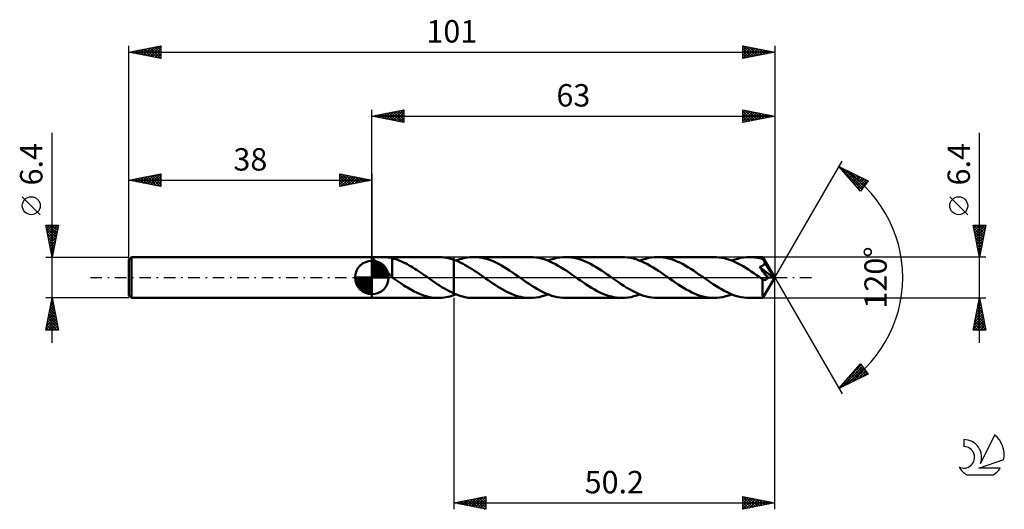
# Model space of a CAD drawing. Units: millimetres. Extents: x -17 to 137, y -36 to 40.
import ezdxf
from ezdxf.enums import TextEntityAlignment as Align

# ---------------------------------------------------------------- set-up
doc = ezdxf.new("R2010")
doc.units = ezdxf.units.MM
doc.header["$LTSCALE"] = 4.5
doc.linetypes.add('LONGDASH_DASH', pattern=[0.85, 0.4, -0.2, 0.05, -0.2])
for name, color, linetype in [('1', 4, 'CONTINUOUS'), ('2', 7, 'CONTINUOUS'), ('4', 2, 'LONGDASH_DASH'), ('CUT', 1, 'CONTINUOUS'), ('NOCUT', 7, 'CONTINUOUS'), ('SK1', 4, 'CONTINUOUS'), ('SK2', 7, 'CONTINUOUS'), ('SK4', 2, 'LONGDASH_DASH'), ('SK6', 5, 'CONTINUOUS')]:
    doc.layers.add(name, color=color, linetype=linetype)
doc.styles.get("Standard").update_dxf_attribs({"font": 'Monospac821 BT'})

msp = doc.modelspace()

# ---------------------------------------------------------------- linework, layer by layer
at = {"layer": '1', "color": 4, "linetype": 'CONTINUOUS', "lineweight": 50}
for p, q in [((38, 3.2), (48.39, 3.2)), ((38, -3.2), (38, 3.2)), ((38.03, 3.1), (38.04, 3.12)), ((38.03, 3.07), (38.03, 3.1)), ((38.04, 3.12), (38.07, 3.15)), ((38.07, 3.15), (38.11, 3.16)), ((38.11, 3.16), (38.17, 3.17)), ((38.17, 3.17), (38.25, 3.18)), ((38.25, 3.18), (38.33, 3.19)), ((38.33, 3.19), (38.42, 3.19)), ((38.42, 3.19), (38.53, 3.2)), ((38.53, 3.2), (38.64, 3.2)), ((38.64, 3.2), (38.75, 3.2)), ((38.75, 3.2), (38.88, 3.2)), ((38.88, 3.2), (39.02, 3.2)), ((39.16, 3.2), (39.02, 3.2)), ((39.32, 3.2), (39.16, 3.2)), ((39.48, 3.2), (39.32, 3.2)), ((39.64, 3.2), (39.48, 3.2)), ((39.81, 3.19), (39.64, 3.2)), ((39.98, 3.19), (39.81, 3.19)), ((40.15, 3.18), (39.98, 3.19)), ((40.32, 3.17), (40.15, 3.18)), ((40.49, 3.15), (40.32, 3.17)), ((40.66, 3.13), (40.49, 3.15)), ((40.82, 3.1), (40.66, 3.13)), ((40.99, 3.07), (40.82, 3.1)), ((48.69, 3.19), (48.39, 3.2)), ((48.99, 3.17), (48.69, 3.19)), ((49.29, 3.14), (48.99, 3.17)), ((49.6, 3.09), (49.29, 3.14)), ((49.9, 3.03), (49.6, 3.09)), ((52.39, 3.02), (52.7, 3.09)), ((52.7, 3.09), (53, 3.14)), ((53, 3.14), (53.31, 3.17)), ((53.31, 3.17), (53.62, 3.19)), ((53.62, 3.19), (53.93, 3.2)), ((54.36, 3.19), (53.93, 3.2)), ((62.75, 3.2), (53.93, 3.2)), ((54.78, 3.14), (54.36, 3.19)), ((55.22, 3.07), (54.78, 3.14)), ((63.19, 3.19), (62.75, 3.2)), ((63.63, 3.14), (63.19, 3.19)), ((64.07, 3.07), (63.63, 3.14)), ((66.91, 3.06), (67.37, 3.14)), ((67.37, 3.14), (67.83, 3.18)), ((67.83, 3.18), (68.29, 3.2)), ((68.73, 3.19), (68.29, 3.2)), ((77.12, 3.2), (68.29, 3.2)), ((69.16, 3.14), (68.73, 3.19)), ((69.59, 3.07), (69.16, 3.14)), ((77.56, 3.19), (77.12, 3.2)), ((78, 3.14), (77.56, 3.19)), ((78.44, 3.07), (78, 3.14)), ((81.28, 3.06), (81.74, 3.14)), ((81.74, 3.14), (82.2, 3.18)), ((82.2, 3.18), (82.66, 3.2)), ((83.09, 3.19), (82.66, 3.2)), ((91.49, 3.2), (82.66, 3.2)), ((83.52, 3.14), (83.09, 3.19)), ((83.95, 3.07), (83.52, 3.14)), ((91.9, 3.19), (91.49, 3.2)), ((92.31, 3.15), (91.9, 3.19)), ((92.72, 3.08), (92.31, 3.15)), ((93.14, 3), (92.72, 3.08)), ((95.65, 3.05), (96.11, 3.14)), ((96.11, 3.14), (96.56, 3.18)), ((96.56, 3.18), (97.03, 3.2)), ((97.33, 3.19), (97.03, 3.2)), ((99.12, 3.2), (97.03, 3.2)), ((97.64, 3.17), (97.33, 3.19)), ((97.94, 3.14), (97.64, 3.17)), ((98.24, 3.09), (97.94, 3.14)), ((98.54, 3.03), (98.24, 3.09)), ((99.13, 3.2), (99.12, 3.2)), ((99.12, 3.2), (99.12, 3.2)), ((99.12, 3.2), (99.12, 3.2)), ((99.12, 3.2), (99.12, 3.2)), ((99.12, 3.2), (99.12, 3.2)), ((99.13, 3.19), (99.13, 3.2)), ((101, 0), (99.13, 3.2)), ((99.13, 3.2), (99.13, 3.2)), ((99.13, 3.18), (99.13, 3.19)), ((99.13, 3.16), (99.13, 3.18)), ((99.14, 3.13), (99.13, 3.16)), ((99.14, 3.1), (99.14, 3.13)), ((99.14, 3.07), (99.14, 3.1)), ((38.05, 3.03), (38.03, 3.07)), ((38.08, 2.99), (38.05, 3.03)), ((38.13, 2.94), (38.08, 2.99)), ((38.19, 2.88), (38.13, 2.94)), ((38.26, 2.83), (38.19, 2.88)), ((38.34, 2.76), (38.26, 2.83)), ((38.42, 2.7), (38.34, 2.76)), ((38.51, 2.62), (38.42, 2.7)), ((38.62, 2.55), (38.51, 2.62)), ((38.72, 2.46), (38.62, 2.55)), ((38.84, 2.37), (38.72, 2.46)), ((38.95, 2.28), (38.84, 2.37)), ((39.07, 2.18), (38.95, 2.28)), ((39.19, 2.08), (39.07, 2.18)), ((39.31, 1.98), (39.19, 2.08)), ((39.43, 1.87), (39.31, 1.98)), ((39.55, 1.76), (39.43, 1.87)), ((39.66, 1.65), (39.55, 1.76)), ((39.78, 1.53), (39.66, 1.65)), ((41.16, 3.03), (40.99, 3.07)), ((41.16, 0.72), (41.16, 3.03)), ((41.45, 2.93), (41.16, 3.01)), ((41.75, 2.84), (41.45, 2.93)), ((42.05, 2.74), (41.75, 2.84)), ((42.35, 2.62), (42.05, 2.74)), ((42.64, 2.5), (42.35, 2.62)), ((42.94, 2.36), (42.64, 2.5)), ((43.24, 2.22), (42.94, 2.36)), ((43.54, 2.06), (43.24, 2.22)), ((43.83, 1.9), (43.54, 2.06)), ((44.12, 1.73), (43.83, 1.9)), ((44.41, 1.56), (44.12, 1.73)), ((44.71, 1.37), (44.41, 1.56)), ((50.2, 2.95), (49.9, 3.03)), ((50.5, 2.86), (50.2, 2.95)), ((50.8, 2.76), (50.5, 2.86)), ((51.16, 2.63), (50.8, 2.76)), ((50.8, 2.76), (50.8, 2.76)), ((50.8, 2.76), (50.8, 2.76)), ((50.8, 2.76), (50.8, 2.76)), ((50.8, 2.76), (50.8, 2.76)), ((50.8, 2.76), (50.8, 2.76)), ((50.8, 2.76), (50.8, 2.76)), ((50.8, -2.48), (50.8, 2.76)), ((50.8, -2.76), (50.8, 2.76)), ((51.15, 2.63), (51.46, 2.75)), ((51.52, 2.48), (51.16, 2.63)), ((51.46, 2.75), (51.77, 2.85)), ((51.89, 2.31), (51.52, 2.48)), ((51.77, 2.85), (52.08, 2.94)), ((52.25, 2.13), (51.89, 2.31)), ((52.08, 2.94), (52.39, 3.02)), ((52.6, 1.93), (52.25, 2.13)), ((52.96, 1.73), (52.6, 1.93)), ((53.32, 1.51), (52.96, 1.73)), ((55.65, 2.98), (55.22, 3.07)), ((56.08, 2.85), (55.65, 2.98)), ((56.52, 2.7), (56.08, 2.85)), ((56.95, 2.53), (56.52, 2.7)), ((57.37, 2.33), (56.95, 2.53)), ((57.81, 2.12), (57.37, 2.33)), ((58.24, 1.88), (57.81, 2.12)), ((58.67, 1.63), (58.24, 1.88)), ((59.1, 1.36), (58.67, 1.63)), ((64.51, 2.97), (64.07, 3.07)), ((64.95, 2.84), (64.51, 2.97)), ((65.38, 2.69), (64.95, 2.84)), ((65.82, 2.51), (65.38, 2.69)), ((65.52, 2.63), (65.99, 2.8)), ((66.26, 2.31), (65.82, 2.51)), ((65.99, 2.8), (66.45, 2.94)), ((66.7, 2.08), (66.26, 2.31)), ((66.45, 2.94), (66.91, 3.06)), ((67.13, 1.84), (66.7, 2.08)), ((67.57, 1.58), (67.13, 1.84)), ((68.01, 1.31), (67.57, 1.58)), ((70.03, 2.97), (69.59, 3.07)), ((70.46, 2.85), (70.03, 2.97)), ((70.9, 2.7), (70.46, 2.85)), ((71.32, 2.52), (70.9, 2.7)), ((71.75, 2.33), (71.32, 2.52)), ((72.19, 2.11), (71.75, 2.33)), ((72.62, 1.87), (72.19, 2.11)), ((73.06, 1.62), (72.62, 1.87)), ((73.48, 1.35), (73.06, 1.62)), ((78.88, 2.97), (78.44, 3.07)), ((79.32, 2.84), (78.88, 2.97)), ((79.76, 2.68), (79.32, 2.84)), ((80.2, 2.5), (79.76, 2.68)), ((79.89, 2.63), (80.35, 2.8)), ((80.64, 2.3), (80.2, 2.5)), ((80.35, 2.8), (80.82, 2.94)), ((81.08, 2.08), (80.64, 2.3)), ((80.82, 2.94), (81.28, 3.06)), ((81.51, 1.83), (81.08, 2.08)), ((81.95, 1.57), (81.51, 1.83)), ((82.39, 1.3), (81.95, 1.57)), ((84.39, 2.97), (83.95, 3.07)), ((84.82, 2.85), (84.39, 2.97)), ((85.26, 2.7), (84.82, 2.85)), ((85.69, 2.52), (85.26, 2.7)), ((86.12, 2.33), (85.69, 2.52)), ((86.55, 2.11), (86.12, 2.33)), ((86.98, 1.87), (86.55, 2.11)), ((87.42, 1.62), (86.98, 1.87)), ((87.84, 1.36), (87.42, 1.62)), ((93.55, 2.88), (93.14, 3)), ((93.96, 2.74), (93.55, 2.88)), ((94.38, 2.58), (93.96, 2.74)), ((94.26, 2.63), (94.72, 2.8)), ((94.79, 2.4), (94.38, 2.58)), ((94.72, 2.8), (95.19, 2.94)), ((95.21, 2.2), (94.79, 2.4)), ((95.19, 2.94), (95.65, 3.05)), ((95.62, 1.98), (95.21, 2.2)), ((96.03, 1.75), (95.62, 1.98)), ((96.45, 1.49), (96.03, 1.75)), ((98.85, 2.95), (98.54, 3.03)), ((98.61, 1.65), (98.68, 1.67)), ((98.79, 1.41), (98.61, 1.65)), ((100.74, -0.01), (98.61, 1.65)), ((98.68, 1.67), (98.75, 1.69)), ((98.75, 1.69), (98.82, 1.72)), ((98.82, 1.72), (98.89, 1.75)), ((99.15, 2.86), (98.85, 2.95)), ((98.89, 1.75), (98.95, 1.78)), ((98.95, 1.78), (99.02, 1.81)), ((99.02, 1.81), (99.07, 1.84)), ((99.07, 1.84), (99.13, 1.88)), ((99.13, 1.88), (99.17, 1.91)), ((99.15, 3.03), (99.14, 3.07)), ((99.15, 2.99), (99.15, 3.03)), ((99.15, 2.94), (99.15, 2.99)), ((101, 0), (99.15, 2.94)), ((99.15, 2.86), (99.15, 2.94)), ((99.19, 2.79), (99.15, 2.86)), ((99.17, 1.91), (99.22, 1.95)), ((99.23, 2.71), (99.19, 2.79)), ((99.22, 1.95), (99.26, 1.98)), ((99.28, 2.63), (99.23, 2.71)), ((99.26, 1.98), (99.29, 2.02)), ((99.32, 2.56), (99.28, 2.63)), ((99.29, 2.02), (99.32, 2.06)), ((99.36, 2.48), (99.32, 2.56)), ((99.32, 2.06), (99.35, 2.1)), ((99.35, 2.1), (99.37, 2.15)), ((99.4, 2.41), (99.36, 2.48)), ((99.37, 2.15), (99.39, 2.19)), ((99.39, 2.19), (99.41, 2.23)), ((99.44, 2.33), (99.4, 2.41)), ((99.41, 2.23), (99.42, 2.28)), ((99.42, 2.28), (99.44, 2.33)), ((100.01, 1.39), (99.44, 2.33)), ((39.9, 1.41), (39.78, 1.53)), ((40.02, 1.29), (39.9, 1.41)), ((40.14, 1.17), (40.02, 1.29)), ((40.26, 1.04), (40.14, 1.17)), ((40.38, 0.92), (40.26, 1.04)), ((40.49, 0.79), (40.38, 0.92)), ((40.61, 0.67), (40.49, 0.79)), ((40.72, 0.55), (40.61, 0.67)), ((40.83, 0.43), (40.72, 0.55)), ((40.94, 0.31), (40.83, 0.43)), ((41.05, 0.2), (40.94, 0.31)), ((41.16, 0.09), (41.05, 0.2)), ((41.16, 0.72), (41.16, 0.72)), ((41.16, 0.72), (41.16, 0.72)), ((41.16, 0.72), (41.16, 0.72)), ((41.16, 0.72), (41.16, 0.72)), ((41.16, 0.72), (41.16, 0.72)), ((41.16, 0.72), (41.16, 0.72)), ((41.16, 0.04), (41.16, 0.72)), ((41.16, 0.03), (41.16, 0.04)), ((41.17, 0.03), (41.16, 0.03)), ((41.18, 0.02), (41.17, 0.03)), ((41.19, 0.02), (41.18, 0.02)), ((41.19, 0.01), (41.19, 0.02)), ((41.2, 0.01), (41.19, 0.01)), ((41.21, 0), (41.2, 0.01)), ((41.25, -0.03), (41.21, 0)), ((45, 1.18), (44.71, 1.37)), ((45.3, 0.99), (45, 1.18)), ((45.59, 0.79), (45.3, 0.99)), ((45.89, 0.59), (45.59, 0.79)), ((46.18, 0.39), (45.89, 0.59)), ((46.47, 0.19), (46.18, 0.39)), ((46.52, 0.16), (46.47, 0.19)), ((46.56, 0.12), (46.52, 0.16)), ((46.6, 0.09), (46.56, 0.12)), ((46.65, 0.06), (46.6, 0.09)), ((46.69, 0.03), (46.65, 0.06)), ((46.74, 0), (46.69, 0.03)), ((47.11, -0.26), (46.74, 0)), ((53.69, 1.28), (53.32, 1.51)), ((54.05, 1.05), (53.69, 1.28)), ((54.41, 0.81), (54.05, 1.05)), ((54.76, 0.56), (54.41, 0.81)), ((55.12, 0.31), (54.76, 0.56)), ((55.48, 0.06), (55.12, 0.31)), ((55.84, -0.19), (55.48, 0.06)), ((59.53, 1.08), (59.1, 1.36)), ((59.97, 0.79), (59.53, 1.08)), ((60.4, 0.49), (59.97, 0.79)), ((60.84, 0.19), (60.4, 0.49)), ((61.27, -0.11), (60.84, 0.19)), ((68.46, 1.02), (68.01, 1.31)), ((68.89, 0.73), (68.46, 1.02)), ((69.33, 0.42), (68.89, 0.73)), ((69.77, 0.12), (69.33, 0.42)), ((70.21, -0.19), (69.77, 0.12)), ((73.91, 1.07), (73.48, 1.35)), ((74.35, 0.78), (73.91, 1.07)), ((74.78, 0.49), (74.35, 0.78)), ((75.21, 0.19), (74.78, 0.49)), ((75.64, -0.12), (75.21, 0.19)), ((82.83, 1.02), (82.39, 1.3)), ((83.27, 0.72), (82.83, 1.02)), ((83.7, 0.42), (83.27, 0.72)), ((84.14, 0.12), (83.7, 0.42)), ((84.58, -0.19), (84.14, 0.12)), ((88.27, 1.08), (87.84, 1.36)), ((88.71, 0.79), (88.27, 1.08)), ((89.14, 0.49), (88.71, 0.79)), ((89.58, 0.19), (89.14, 0.49)), ((90.01, -0.12), (89.58, 0.19)), ((96.87, 1.23), (96.45, 1.49)), ((97.29, 0.96), (96.87, 1.23)), ((97.7, 0.68), (97.29, 0.96)), ((98.12, 0.39), (97.7, 0.68)), ((98.53, 0.1), (98.12, 0.39)), ((98.94, -0.19), (98.53, 0.1)), ((98.97, 1.18), (98.79, 1.41)), ((99.14, 0.96), (98.97, 1.18)), ((99.13, -3.2), (101, 0)), ((99.32, 0.73), (99.14, 0.96)), ((99.51, 0.49), (99.32, 0.73)), ((99.73, 0.21), (99.51, 0.49)), ((99.92, -0.03), (99.73, 0.21)), ((100.29, 0.92), (100.01, 1.39)), ((100.45, 0.64), (100.29, 0.92)), ((100.55, 0.45), (100.45, 0.64)), ((100.62, 0.31), (100.55, 0.45)), ((100.67, 0.2), (100.62, 0.31)), ((100.71, 0.11), (100.67, 0.2)), ((100.71, 0.09), (100.7, 0.11)), ((101, 0), (100.7, 0.11)), ((100.7, 0.11), (100.71, 0.11)), ((101, 0), (100.71, 0.11)), ((100.71, 0.07), (100.71, 0.09)), ((100.72, 0.06), (100.71, 0.07)), ((100.72, 0.04), (100.72, 0.06)), ((100.73, 0.02), (100.72, 0.04)), ((100.73, 0.01), (100.73, 0.02)), ((100.74, -0.01), (100.73, 0.01)), ((41.3, -0.06), (41.25, -0.03)), ((41.34, -0.09), (41.3, -0.06)), ((41.39, -0.13), (41.34, -0.09)), ((41.43, -0.16), (41.39, -0.13)), ((41.47, -0.19), (41.43, -0.16)), ((41.79, -0.41), (41.47, -0.19)), ((42.11, -0.63), (41.79, -0.41)), ((42.42, -0.84), (42.11, -0.63)), ((42.71, -1.04), (42.42, -0.84)), ((43, -1.23), (42.71, -1.04)), ((43.28, -1.4), (43, -1.23)), ((43.55, -1.57), (43.28, -1.4)), ((47.48, -0.52), (47.11, -0.26)), ((47.86, -0.77), (47.48, -0.52)), ((48.22, -1.02), (47.86, -0.77)), ((48.59, -1.26), (48.22, -1.02)), ((48.96, -1.49), (48.59, -1.26)), ((49.33, -1.72), (48.96, -1.49)), ((56.2, -0.44), (55.84, -0.19)), ((56.56, -0.69), (56.2, -0.44)), ((56.92, -0.93), (56.56, -0.69)), ((57.28, -1.17), (56.92, -0.93)), ((57.64, -1.4), (57.28, -1.17)), ((58.01, -1.63), (57.64, -1.4)), ((61.7, -0.42), (61.27, -0.11)), ((62.14, -0.72), (61.7, -0.42)), ((62.58, -1.01), (62.14, -0.72)), ((63.02, -1.3), (62.58, -1.01)), ((63.46, -1.57), (63.02, -1.3)), ((70.64, -0.49), (70.21, -0.19)), ((71.07, -0.79), (70.64, -0.49)), ((71.5, -1.07), (71.07, -0.79)), ((71.93, -1.35), (71.5, -1.07)), ((72.36, -1.62), (71.93, -1.35)), ((76.08, -0.43), (75.64, -0.12)), ((76.53, -0.73), (76.08, -0.43)), ((76.97, -1.02), (76.53, -0.73)), ((77.41, -1.31), (76.97, -1.02)), ((77.84, -1.59), (77.41, -1.31)), ((85.01, -0.49), (84.58, -0.19)), ((85.44, -0.78), (85.01, -0.49)), ((85.86, -1.07), (85.44, -0.78)), ((86.29, -1.35), (85.86, -1.07)), ((86.72, -1.61), (86.29, -1.35)), ((90.45, -0.42), (90.01, -0.12)), ((90.89, -0.73), (90.45, -0.42)), ((91.33, -1.02), (90.89, -0.73)), ((91.77, -1.31), (91.33, -1.02)), ((92.21, -1.58), (91.77, -1.31)), ((98.97, -0.2), (98.94, -0.19)), ((98.99, -0.22), (98.97, -0.2)), ((99.01, -0.24), (98.99, -0.22)), ((99.03, -0.25), (99.01, -0.24)), ((99.06, -0.27), (99.03, -0.25)), ((99.08, -0.28), (99.06, -0.27)), ((99.13, -0.31), (99.08, -0.28)), ((99.08, -0.53), (99.08, -0.28)), ((99.08, -0.78), (99.08, -0.53)), ((99.08, -1.02), (99.08, -0.78)), ((99.08, -1.25), (99.08, -1.02)), ((99.08, -1.46), (99.08, -1.25)), ((99.08, -1.68), (99.08, -1.46)), ((99.18, -0.34), (99.13, -0.31)), ((99.23, -0.36), (99.18, -0.34)), ((99.27, -0.37), (99.23, -0.36)), ((99.32, -0.38), (99.27, -0.37)), ((99.36, -0.38), (99.32, -0.38)), ((99.41, -0.38), (99.36, -0.38)), ((99.41, -0.38), (99.45, -0.38)), ((99.45, -0.38), (99.5, -0.37)), ((99.5, -0.37), (99.54, -0.36)), ((99.54, -0.36), (99.59, -0.34)), ((99.59, -0.34), (99.63, -0.32)), ((99.63, -0.32), (99.68, -0.3)), ((99.68, -0.3), (99.72, -0.26)), ((99.72, -0.26), (99.76, -0.23)), ((99.76, -0.23), (99.81, -0.18)), ((99.81, -0.18), (99.84, -0.14)), ((99.84, -0.14), (99.88, -0.08)), ((99.88, -0.08), (99.92, -0.03)), ((99.92, -0.03), (100.74, -0.01)), ((43.82, -1.73), (43.55, -1.57)), ((44.09, -1.89), (43.82, -1.73)), ((44.35, -2.04), (44.09, -1.89)), ((44.62, -2.18), (44.35, -2.04)), ((44.89, -2.31), (44.62, -2.18)), ((45.16, -2.44), (44.89, -2.31)), ((45.43, -2.56), (45.16, -2.44)), ((45.71, -2.66), (45.43, -2.56)), ((45.97, -2.76), (45.71, -2.66)), ((46.24, -2.85), (45.97, -2.76)), ((46.51, -2.93), (46.24, -2.85)), ((46.78, -3), (46.51, -2.93)), ((47.05, -3.06), (46.78, -3)), ((47.32, -3.11), (47.05, -3.06)), ((49.7, -1.93), (49.33, -1.72)), ((49.6, -3.09), (49.9, -3.03)), ((50.07, -2.13), (49.7, -1.93)), ((49.9, -3.03), (50.2, -2.95)), ((50.43, -2.31), (50.07, -2.13)), ((50.2, -2.95), (50.5, -2.86)), ((50.8, -2.48), (50.43, -2.31)), ((50.5, -2.86), (50.8, -2.76)), ((50.8, -2.48), (50.8, -2.48)), ((50.8, -2.48), (50.8, -2.48)), ((50.8, -2.48), (50.8, -2.48)), ((50.8, -2.48), (50.8, -2.48)), ((50.8, -2.48), (50.8, -2.48)), ((51.08, -2.6), (50.8, -2.48)), ((50.8, -2.76), (50.86, -2.74)), ((50.8, -2.76), (50.8, -2.76)), ((50.8, -2.76), (50.8, -2.76)), ((50.8, -2.76), (50.8, -2.76)), ((50.8, -2.76), (50.8, -2.76)), ((50.8, -2.76), (50.8, -2.76)), ((50.8, -2.76), (50.8, -2.76)), ((50.86, -2.74), (50.92, -2.72)), ((50.92, -2.72), (50.98, -2.7)), ((50.98, -2.7), (51.04, -2.68)), ((51.04, -2.68), (51.09, -2.66)), ((51.37, -2.72), (51.08, -2.6)), ((51.09, -2.66), (51.15, -2.63)), ((51.66, -2.82), (51.37, -2.72)), ((51.94, -2.9), (51.66, -2.82)), ((52.23, -2.98), (51.94, -2.9)), ((52.51, -3.05), (52.23, -2.98)), ((52.79, -3.1), (52.51, -3.05)), ((58.37, -1.84), (58.01, -1.63)), ((58.73, -2.04), (58.37, -1.84)), ((59.09, -2.23), (58.73, -2.04)), ((59.45, -2.4), (59.09, -2.23)), ((59.82, -2.56), (59.45, -2.4)), ((60.19, -2.71), (59.82, -2.56)), ((60.55, -2.84), (60.19, -2.71)), ((60.92, -2.95), (60.55, -2.84)), ((61.28, -3.04), (60.92, -2.95)), ((61.65, -3.11), (61.28, -3.04)), ((63.9, -1.83), (63.46, -1.57)), ((63.69, -3.13), (64.16, -3.05)), ((64.34, -2.08), (63.9, -1.83)), ((64.16, -3.05), (64.61, -2.94)), ((64.78, -2.3), (64.34, -2.08)), ((64.61, -2.94), (65.06, -2.8)), ((65.22, -2.5), (64.78, -2.3)), ((65.06, -2.8), (65.52, -2.63)), ((65.65, -2.68), (65.22, -2.5)), ((66.09, -2.84), (65.65, -2.68)), ((66.53, -2.97), (66.09, -2.84)), ((66.97, -3.07), (66.53, -2.97)), ((67.41, -3.14), (66.97, -3.07)), ((72.8, -1.87), (72.36, -1.62)), ((73.23, -2.11), (72.8, -1.87)), ((73.66, -2.33), (73.23, -2.11)), ((74.1, -2.53), (73.66, -2.33)), ((74.53, -2.7), (74.1, -2.53)), ((74.97, -2.85), (74.53, -2.7)), ((75.4, -2.98), (74.97, -2.85)), ((75.83, -3.07), (75.4, -2.98)), ((76.26, -3.14), (75.83, -3.07)), ((78.28, -1.84), (77.84, -1.59)), ((78.05, -3.14), (78.51, -3.05)), ((78.73, -2.09), (78.28, -1.84)), ((78.51, -3.05), (78.97, -2.94)), ((79.16, -2.31), (78.73, -2.09)), ((78.97, -2.94), (79.43, -2.8)), ((79.6, -2.51), (79.16, -2.31)), ((79.43, -2.8), (79.89, -2.63)), ((80.03, -2.69), (79.6, -2.51)), ((80.47, -2.84), (80.03, -2.69)), ((80.91, -2.97), (80.47, -2.84)), ((81.35, -3.07), (80.91, -2.97)), ((81.79, -3.14), (81.35, -3.07)), ((87.16, -1.87), (86.72, -1.61)), ((87.58, -2.1), (87.16, -1.87)), ((88.01, -2.32), (87.58, -2.1)), ((88.45, -2.52), (88.01, -2.32)), ((88.88, -2.69), (88.45, -2.52)), ((89.32, -2.84), (88.88, -2.69)), ((89.75, -2.97), (89.32, -2.84)), ((90.18, -3.07), (89.75, -2.97)), ((90.62, -3.14), (90.18, -3.07)), ((92.65, -1.84), (92.21, -1.58)), ((92.41, -3.14), (92.88, -3.05)), ((93.09, -2.09), (92.65, -1.84)), ((92.88, -3.05), (93.34, -2.94)), ((93.53, -2.31), (93.09, -2.09)), ((93.34, -2.94), (93.8, -2.8)), ((93.96, -2.51), (93.53, -2.31)), ((93.8, -2.8), (94.26, -2.63)), ((94.4, -2.69), (93.96, -2.51)), ((94.84, -2.84), (94.4, -2.69)), ((95.28, -2.97), (94.84, -2.84)), ((95.72, -3.07), (95.28, -2.97)), ((96.15, -3.14), (95.72, -3.07)), ((99.08, -1.89), (99.08, -1.68)), ((99.08, -2.09), (99.08, -1.89)), ((99.08, -2.27), (99.08, -2.09)), ((99.09, -2.44), (99.08, -2.27)), ((99.09, -2.6), (99.09, -2.44)), ((99.09, -2.74), (99.09, -2.6)), ((99.1, -2.86), (99.09, -2.74)), ((99.1, -2.96), (99.1, -2.86)), ((99.1, -3.04), (99.1, -2.96)), ((99.11, -3.11), (99.1, -3.04)), ((38, -3.2), (48.39, -3.2)), ((47.6, -3.15), (47.32, -3.11)), ((47.87, -3.18), (47.6, -3.15)), ((48.14, -3.2), (47.87, -3.18)), ((48.41, -3.2), (48.14, -3.2)), ((48.41, -3.2), (48.7, -3.19)), ((48.7, -3.19), (49, -3.17)), ((49, -3.17), (49.3, -3.14)), ((49.3, -3.14), (49.6, -3.09)), ((53.07, -3.15), (52.79, -3.1)), ((53.36, -3.18), (53.07, -3.15)), ((53.64, -3.19), (53.36, -3.18)), ((53.93, -3.2), (53.64, -3.19)), ((53.93, -3.2), (62.75, -3.2)), ((62.02, -3.16), (61.65, -3.11)), ((62.39, -3.19), (62.02, -3.16)), ((62.75, -3.2), (62.39, -3.19)), ((62.75, -3.2), (63.22, -3.18)), ((63.22, -3.18), (63.69, -3.13)), ((67.85, -3.19), (67.41, -3.14)), ((68.29, -3.2), (67.85, -3.19)), ((68.29, -3.2), (77.12, -3.2)), ((76.69, -3.19), (76.26, -3.14)), ((77.12, -3.2), (76.69, -3.19)), ((77.12, -3.2), (77.58, -3.18)), ((77.58, -3.18), (78.05, -3.14)), ((82.22, -3.19), (81.79, -3.14)), ((82.66, -3.2), (82.22, -3.19)), ((82.66, -3.2), (91.49, -3.2)), ((91.06, -3.19), (90.62, -3.14)), ((91.49, -3.2), (91.06, -3.19)), ((91.49, -3.2), (91.95, -3.18)), ((91.95, -3.18), (92.41, -3.14)), ((96.59, -3.19), (96.15, -3.14)), ((97.03, -3.2), (96.59, -3.19)), ((97.03, -3.2), (99.12, -3.2)), ((99.11, -3.16), (99.11, -3.11)), ((99.12, -3.19), (99.11, -3.16)), ((99.12, -3.2), (99.12, -3.19)), ((99.12, -3.2), (99.12, -3.2)), ((99.12, -3.2), (99.12, -3.2)), ((99.12, -3.2), (99.12, -3.2)), ((99.12, -3.2), (99.12, -3.2)), ((99.12, -3.2), (99.13, -3.2)), ((99.13, -3.2), (99.13, -3.2))]:
    msp.add_line(p, q, dxfattribs=at)
at = {"layer": '2', "color": 7, "linetype": 'CONTINUOUS', "lineweight": 25}
for p, q in [((38, 3.2), (38, 26.2)), ((38, 25.2), (43, 26.2)), ((41.32, 24.54), (42.98, 26.2)), ((43, 26.2), (43, 24.2)), ((96, 24.2), (96, 26.2)), ((96, 26.2), (101, 25.2)), ((96, 26.12), (96.07, 26.19)), ((101, 26.2), (101, 0)), ((38, 25.2), (101, 25.2)), ((43, 24.2), (38, 25.2)), ((38.14, 25.17), (38.21, 25.24)), ((38.21, 25.24), (38.32, 25.14)), ((38.49, 25.1), (38.74, 25.35)), ((38.57, 25.31), (38.85, 25.03)), ((38.85, 25.03), (39.27, 25.45)), ((38.92, 25.38), (39.38, 24.92)), ((39.2, 24.96), (39.8, 25.56)), ((39.27, 25.45), (39.91, 24.82)), ((39.55, 24.89), (40.33, 25.67)), ((39.63, 25.53), (40.44, 24.71)), ((39.91, 24.82), (40.86, 25.77)), ((39.98, 25.6), (40.97, 24.61)), ((40.26, 24.75), (41.39, 25.88)), ((40.33, 25.67), (41.5, 24.5)), ((40.62, 24.68), (41.92, 25.98)), ((40.69, 25.74), (42.03, 24.39)), ((40.97, 24.61), (42.45, 26.09)), ((41.04, 25.81), (42.56, 24.29)), ((41.4, 25.88), (43, 24.27)), ((41.68, 24.46), (43, 25.79)), ((41.75, 25.95), (43, 24.7)), ((42.03, 24.39), (43, 25.36)), ((42.1, 26.02), (43, 25.12)), ((42.38, 24.32), (43, 24.94)), ((42.46, 26.09), (43, 25.55)), ((42.81, 26.16), (43, 25.97)), ((96, 25.69), (96.42, 26.12)), ((96, 25.27), (96.78, 26.04)), ((96, 26), (97.5, 24.5)), ((96, 24.84), (97.13, 25.97)), ((96, 24.42), (97.48, 25.9)), ((96, 25.58), (97.15, 24.43)), ((101, 25.2), (96, 24.2)), ((96, 25.16), (96.8, 24.36)), ((96, 24.73), (96.44, 24.29)), ((96.26, 24.25), (97.84, 25.83)), ((96.29, 26.14), (97.86, 24.57)), ((96.79, 24.36), (98.19, 25.76)), ((96.82, 26.04), (98.21, 24.64)), ((97.32, 24.46), (98.54, 25.69)), ((97.35, 25.93), (98.56, 24.71)), ((97.85, 24.57), (98.9, 25.62)), ((97.88, 25.82), (98.92, 24.78)), ((98.38, 24.68), (99.25, 25.55)), ((98.41, 25.72), (99.27, 24.85)), ((98.91, 24.78), (99.61, 25.48)), ((98.94, 25.61), (99.62, 24.92)), ((99.44, 24.89), (99.96, 25.41)), ((99.47, 25.51), (99.98, 25)), ((99.97, 24.99), (100.31, 25.34)), ((100, 25.4), (100.33, 25.07)), ((100.5, 25.1), (100.67, 25.27)), ((100.53, 25.29), (100.69, 25.14)), ((42.74, 24.25), (43, 24.52)), ((96, 24.31), (96.09, 24.22)), ((133, -10.2), (133, 22.62)), ((101, 0), (111.5, 18.19)), ((111, 17.32), (115.59, 15.1)), ((114.38, 13.5), (111, 17.32)), ((111.09, 17.28), (114.59, 13.78)), ((111.19, 17.11), (111.27, 17.19)), ((111.39, 16.88), (111.55, 17.05)), ((111.59, 16.66), (111.84, 16.91)), ((111.78, 16.43), (112.13, 16.77)), ((111.92, 16.88), (114.77, 14.02)), ((111.98, 16.21), (112.41, 16.64)), ((112.18, 15.98), (112.7, 16.5)), ((112.38, 15.76), (112.98, 16.36)), ((112.58, 15.53), (113.27, 16.22)), ((112.74, 16.48), (114.96, 14.26)), ((112.78, 15.31), (113.55, 16.08)), ((112.98, 15.08), (113.84, 15.94)), ((113.18, 14.86), (114.13, 15.8)), ((113.38, 14.63), (114.41, 15.67)), ((113.56, 16.08), (115.14, 14.5)), ((113.58, 14.41), (114.7, 15.53)), ((114.39, 15.68), (115.32, 14.74)), ((113.78, 14.18), (114.98, 15.39)), ((113.9, 14.05), (114.41, 13.54)), ((113.98, 13.96), (115.27, 15.25)), ((114.17, 13.73), (115.55, 15.11)), ((115.59, 15.1), (114.38, 13.5)), ((115.21, 15.28), (115.5, 14.99)), ((114.37, 13.51), (114.41, 13.55)), ((131.15, 9.81), (128.35, 12.61)), ((133, 3.2), (132, 8.2)), ((132, 8.2), (134, 8.2)), ((132.03, 8.03), (132.2, 8.2)), ((132.05, 8.2), (133.67, 6.57)), ((132.09, 7.73), (133.6, 6.22)), ((132.1, 7.68), (132.63, 8.2)), ((132.18, 7.32), (133.05, 8.2)), ((132.25, 6.97), (133.48, 8.2)), ((132.32, 6.62), (133.9, 8.2)), ((132.39, 6.26), (133.92, 7.8)), ((132.47, 8.2), (133.75, 6.93)), ((132.9, 8.2), (133.82, 7.28)), ((134, 8.2), (133, 3.2)), ((133.32, 8.2), (133.89, 7.63)), ((133.74, 8.2), (133.96, 7.99)), ((132.2, 7.2), (133.53, 5.87)), ((132.31, 6.67), (133.46, 5.51)), ((132.46, 5.91), (133.81, 7.26)), ((132.53, 5.56), (133.71, 6.73)), ((132.6, 5.2), (133.6, 6.2)), ((132.41, 6.14), (133.39, 5.16)), ((132.52, 5.61), (133.32, 4.81)), ((132.62, 5.08), (133.25, 4.45)), ((132.67, 4.85), (133.49, 5.67)), ((132.74, 4.5), (133.39, 5.14)), ((134, 3.2), (99.15, 3.2)), ((132.73, 4.55), (133.18, 4.1)), ((132.81, 4.14), (133.28, 4.61)), ((132.84, 4.02), (133.11, 3.74)), ((132.88, 3.79), (133.18, 4.08)), ((132.94, 3.49), (133.04, 3.39)), ((132.95, 3.44), (133.07, 3.55)), ((101, -36.2), (101, 0)), ((101, 0), (111.5, -18.19)), ((50.8, -3.2), (50.8, -36.2)), ((99.15, -3.2), (134, -3.2)), ((132, -8.2), (133, -3.2)), ((132.58, -5.32), (133.28, -4.61)), ((132.68, -4.79), (133.21, -4.26)), ((132.76, -4.39), (133.36, -4.99)), ((132.79, -4.26), (133.14, -3.9)), ((132.83, -4.04), (133.25, -4.46)), ((132.89, -3.73), (133.07, -3.55)), ((132.9, -3.69), (133.15, -3.93)), ((132.97, -3.33), (133.04, -3.4)), ((133, -3.2), (134, -8.2)), ((132.15, -7.44), (133.57, -6.03)), ((132.26, -6.91), (133.49, -5.67)), ((132.36, -6.38), (133.42, -5.32)), ((132.47, -5.85), (133.35, -4.96)), ((132.48, -5.81), (133.78, -7.11)), ((132.55, -5.45), (133.68, -6.58)), ((132.62, -5.1), (133.57, -6.05)), ((132.69, -4.75), (133.46, -5.52)), ((132.05, -7.97), (133.64, -6.38)), ((132.12, -7.58), (132.75, -8.2)), ((132.2, -7.22), (133.17, -8.2)), ((132.24, -8.2), (133.71, -6.73)), ((132.27, -6.87), (133.6, -8.2)), ((132.34, -6.51), (133.99, -8.17)), ((132.41, -6.16), (133.89, -7.64)), ((132.66, -8.2), (133.78, -7.09)), ((133.09, -8.2), (133.85, -7.44)), ((134, -8.2), (132, -8.2)), ((132.05, -7.93), (132.33, -8.2)), ((133.51, -8.2), (133.92, -7.79)), ((133.94, -8.2), (133.99, -8.15)), ((111, -17.32), (114.38, -13.5)), ((112.35, -15.8), (114.49, -13.65)), ((114.14, -13.77), (115.5, -15.14)), ((114.34, -13.55), (114.65, -13.86)), ((114.38, -13.5), (115.59, -15.1)), ((115.59, -15.1), (111, -17.32)), ((111.48, -17.09), (114.68, -13.89)), ((112.31, -16.69), (114.86, -14.13)), ((112.75, -15.35), (113.5, -16.11)), ((112.94, -15.12), (113.79, -15.97)), ((113.13, -16.29), (115.04, -14.38)), ((113.14, -14.9), (114.07, -15.83)), ((113.34, -14.67), (114.36, -15.69)), ((113.54, -14.45), (114.65, -15.55)), ((113.74, -14.22), (114.93, -15.41)), ((113.94, -14), (115.22, -15.28)), ((113.96, -15.89), (115.23, -14.62)), ((114.78, -15.49), (115.41, -14.86)), ((111.35, -16.92), (111.5, -17.08)), ((111.55, -16.7), (111.79, -16.94)), ((111.75, -16.47), (112.07, -16.8)), ((111.95, -16.25), (112.36, -16.66)), ((112.15, -16.02), (112.65, -16.52)), ((112.35, -15.8), (112.93, -16.38)), ((112.55, -15.57), (113.22, -16.25)), ((111.15, -17.15), (111.22, -17.21)), ((50.8, -35.2), (55.8, -34.2)), ((50.8, -35.2), (101, -35.2)), ((55.8, -36.2), (50.8, -35.2)), ((50.89, -35.18), (50.93, -35.23)), ((51.04, -35.25), (51.15, -35.13)), ((51.24, -35.11), (51.46, -35.33)), ((51.39, -35.32), (51.68, -35.02)), ((51.59, -35.04), (51.99, -35.44)), ((51.74, -35.39), (52.21, -34.92)), ((51.95, -34.97), (52.52, -35.54)), ((52.1, -35.46), (52.75, -34.81)), ((52.3, -34.9), (53.05, -35.65)), ((52.45, -35.53), (53.28, -34.7)), ((52.65, -34.83), (53.58, -35.76)), ((52.8, -35.6), (53.81, -34.6)), ((53.01, -34.76), (54.11, -35.86)), ((53.16, -35.67), (54.34, -34.49)), ((53.36, -34.69), (54.64, -35.97)), ((53.51, -35.74), (54.87, -34.39)), ((53.71, -34.62), (55.17, -36.07)), ((53.86, -35.81), (55.4, -34.28)), ((54.07, -34.55), (55.7, -36.18)), ((54.22, -35.88), (55.8, -34.3)), ((54.42, -34.48), (55.8, -35.85)), ((54.57, -35.95), (55.8, -34.73)), ((54.77, -34.41), (55.8, -35.43)), ((54.93, -36.03), (55.8, -35.15)), ((55.13, -34.33), (55.8, -35.01)), ((55.48, -34.26), (55.8, -34.58)), ((55.8, -34.2), (55.8, -36.2)), ((96, -36.2), (96, -34.2)), ((96, -34.2), (101, -35.2)), ((96, -34.44), (96.2, -34.24)), ((96, -34.24), (97.63, -35.87)), ((96, -34.86), (96.55, -34.31)), ((96, -35.29), (96.91, -34.38)), ((96, -35.71), (97.26, -34.45)), ((96, -36.14), (97.61, -34.52)), ((96, -34.67), (97.28, -35.94)), ((96, -35.09), (96.93, -36.01)), ((101, -35.2), (96, -36.2)), ((96.45, -36.11), (97.97, -34.59)), ((96.48, -34.3), (97.99, -35.8)), ((96.98, -36), (98.32, -34.66)), ((97.01, -34.4), (98.34, -35.73)), ((97.51, -35.9), (98.67, -34.73)), ((97.54, -34.51), (98.69, -35.66)), ((98.04, -35.79), (99.03, -34.81)), ((98.07, -34.61), (99.05, -35.59)), ((98.57, -35.69), (99.38, -34.88)), ((98.6, -34.72), (99.4, -35.52)), ((99.1, -35.58), (99.73, -34.95)), ((99.13, -34.83), (99.75, -35.45)), ((99.63, -35.47), (100.09, -35.02)), ((99.66, -34.93), (100.11, -35.38)), ((100.16, -35.37), (100.44, -35.09)), ((100.19, -35.04), (100.46, -35.31)), ((100.69, -35.26), (100.79, -35.16)), ((100.72, -35.14), (100.81, -35.24)), ((55.28, -36.1), (55.8, -35.57)), ((55.63, -36.17), (55.8, -36)), ((96, -35.51), (96.57, -36.09)), ((96, -35.94), (96.22, -36.16))]:
    msp.add_line(p, q, dxfattribs=at)
msp.add_circle((129.75, 11.21), 1.4, dxfattribs=at)
msp.add_arc((101, 0), 20, 300, 60, dxfattribs=at)
at = {"layer": '4', "color": 2, "linetype": 'LONGDASH_DASH', "lineweight": 25}
msp.add_line((38, 0), (101, 0), dxfattribs=at)
at = {"layer": 'CUT', "color": 1, "linetype": 'CONTINUOUS', "lineweight": 25}
for p, q in [((99.15, 3.2), (50.8, 3.2)), ((50.8, 3.2), (50.8, 0)), ((101, 0), (99.15, 3.2)), ((50.8, 0), (101, 0))]:
    msp.add_line(p, q, dxfattribs=at)
at = {"layer": 'NOCUT', "color": 7, "linetype": 'CONTINUOUS', "lineweight": 25}
for p, q in [((50.8, 3.2), (38, 3.2)), ((38, 3.2), (38, 0)), ((50.8, 0), (50.8, 3.2)), ((50.8, 3.2), (50.8, 3.2)), ((50.8, 3.2), (50.8, 0)), ((50.8, 3.2), (50.8, 0)), ((38, 0), (50.8, 0))]:
    msp.add_line(p, q, dxfattribs=at)
at = {"layer": 'SK1', "color": 4, "linetype": 'CONTINUOUS', "lineweight": 50}
for p, q in [((0.4, 3.2), (0, 2.8)), ((38, 3.2), (0.4, 3.2)), ((0.4, 3.2), (0.4, -3.2)), ((0, 2.8), (0, -2.8)), ((38, 0), (38, 2.62)), ((38, 2.56), (38.07, 2.62)), ((38, 2.19), (38.41, 2.59)), ((38, 2.56), (40.56, 0)), ((38, 1.81), (38.71, 2.53)), ((38, 1.44), (38.99, 2.43)), ((38, 1.07), (39.24, 2.31)), ((38, 2.19), (40.19, 0)), ((38, 0.7), (39.47, 2.17)), ((38, 0.33), (39.68, 2.01)), ((38, 1.81), (39.81, 0)), ((38.04, 0), (39.88, 1.83)), ((38.32, 2.6), (40.6, 0.32)), ((38.41, 0), (40.05, 1.64)), ((38.8, 2.5), (40.5, 0.8)), ((39.56, 2.11), (40.11, 1.56)), ((38, 0), (35.38, 0)), ((35.38, -0.07), (35.44, 0)), ((35.41, -0.41), (35.81, 0)), ((35.47, -0.71), (36.19, 0)), ((35.57, -0.99), (36.56, 0)), ((35.69, -1.24), (36.93, 0)), ((35.73, 0), (38, -2.27)), ((35.83, -1.47), (37.3, 0)), ((35.99, -1.68), (37.67, 0)), ((36.1, 0), (38, -1.9)), ((36.47, 0), (38, -1.53)), ((36.84, 0), (38, -1.16)), ((37.22, 0), (38, -0.78)), ((37.59, 0), (38, -0.41)), ((37.96, 0), (38, -0.04)), ((38, 1.44), (39.44, 0)), ((38, 1.07), (39.07, 0)), ((38, 0.7), (38.7, 0)), ((38, 0.33), (38.33, 0)), ((38, 0), (40.62, 0)), ((38, -2.62), (38, 0)), ((38.78, 0), (40.21, 1.42)), ((39.16, 0), (40.34, 1.19)), ((39.53, 0), (40.45, 0.93)), ((39.9, 0), (40.54, 0.65)), ((40.27, 0), (40.6, 0.33)), ((35.38, -0.02), (37.98, -2.62)), ((35.41, -0.42), (37.58, -2.59)), ((35.55, -0.93), (37.07, -2.45)), ((36.17, -1.88), (38, -0.04)), ((36.36, -2.05), (38, -0.41)), ((36.58, -2.21), (38, -0.78)), ((36.81, -2.34), (38, -1.16)), ((37.07, -2.45), (38, -1.53)), ((0, -2.8), (0.4, -3.2)), ((37.35, -2.54), (38, -1.9)), ((37.67, -2.6), (38, -2.27)), ((0.4, -3.2), (38, -3.2))]:
    msp.add_line(p, q, dxfattribs=at)
for start, end in [(90, 180), (0, 90), (180, 270), (270, 0)]:
    msp.add_arc((38, 0), 2.62, start, end, dxfattribs=at)
at = {"layer": 'SK2', "color": 7, "linetype": 'CONTINUOUS', "lineweight": 25}
for p, q in [((0, 6.4), (0, 36.2)), ((0, 35.2), (5, 36.2)), ((0.9, 35.02), (1.34, 35.47)), ((1.22, 35.44), (1.82, 34.84)), ((1.25, 34.95), (1.87, 35.57)), ((1.57, 35.51), (2.35, 34.73)), ((1.6, 34.88), (2.4, 35.68)), ((1.92, 35.58), (2.88, 34.62)), ((1.96, 34.81), (2.93, 35.79)), ((2.28, 35.66), (3.42, 34.52)), ((2.31, 34.74), (3.47, 35.89)), ((2.63, 35.73), (3.95, 34.41)), ((2.66, 34.67), (4, 36)), ((2.98, 35.8), (4.48, 34.3)), ((3.02, 34.6), (4.53, 36.11)), ((3.34, 35.87), (5, 34.2)), ((3.37, 34.53), (5, 36.16)), ((3.69, 35.94), (5, 34.63)), ((3.72, 34.46), (5, 35.73)), ((4.04, 36.01), (5, 35.05)), ((4.4, 36.08), (5, 35.48)), ((4.75, 36.15), (5, 35.9)), ((5, 36.2), (5, 34.2)), ((96, 34.2), (96, 36.2)), ((96, 36.2), (101, 35.2)), ((96, 36.19), (97.66, 34.53)), ((96, 35.93), (96.22, 36.16)), ((96, 35.51), (96.58, 36.08)), ((96, 35.09), (96.93, 36.01)), ((96, 34.66), (97.28, 35.94)), ((96, 34.24), (97.64, 35.87)), ((96, 35.76), (97.3, 34.46)), ((96.48, 34.3), (97.99, 35.8)), ((96.51, 36.1), (98.01, 34.6)), ((97.01, 34.4), (98.34, 35.73)), ((97.04, 35.99), (98.36, 34.67)), ((97.55, 34.51), (98.7, 35.66)), ((97.57, 35.89), (98.72, 34.74)), ((98.08, 34.62), (99.05, 35.59)), ((98.1, 35.78), (99.07, 34.81)), ((98.61, 34.72), (99.4, 35.52)), ((98.63, 35.67), (99.42, 34.88)), ((99.14, 34.83), (99.76, 35.45)), ((99.17, 35.57), (99.78, 34.96)), ((99.7, 35.46), (100.13, 35.03)), ((101, 36.2), (101, 0)), ((0, 35.2), (101, 35.2)), ((5, 34.2), (0, 35.2)), ((0.16, 35.23), (0.23, 35.15)), ((0.19, 35.16), (0.28, 35.26)), ((0.51, 35.3), (0.76, 35.05)), ((0.54, 35.09), (0.81, 35.36)), ((0.86, 35.37), (1.29, 34.94)), ((4.08, 34.38), (5, 35.31)), ((4.43, 34.31), (5, 34.88)), ((4.79, 34.24), (5, 34.46)), ((96, 35.34), (96.95, 34.39)), ((101, 35.2), (96, 34.2)), ((96, 34.91), (96.59, 34.32)), ((96, 34.49), (96.24, 34.25)), ((99.67, 34.93), (100.11, 35.38)), ((100.2, 35.04), (100.46, 35.31)), ((100.23, 35.35), (100.48, 35.1)), ((100.73, 35.15), (100.82, 35.24)), ((100.76, 35.25), (100.84, 35.17)), ((-12, -10.2), (-12, 22.62)), ((0, 3.2), (0, 16.2)), ((0, 15.2), (5, 16.2)), ((0.85, 15.03), (1.27, 15.45)), ((1.17, 15.43), (1.75, 14.85)), ((1.2, 14.96), (1.8, 15.56)), ((1.52, 15.5), (2.28, 14.74)), ((1.55, 14.89), (2.33, 15.67)), ((1.87, 15.57), (2.81, 14.64)), ((1.91, 14.82), (2.86, 15.77)), ((2.23, 15.65), (3.34, 14.53)), ((2.26, 14.75), (3.39, 15.88)), ((2.58, 15.72), (3.87, 14.43)), ((2.61, 14.68), (3.92, 15.98)), ((2.93, 15.79), (4.4, 14.32)), ((2.97, 14.61), (4.45, 16.09)), ((3.29, 15.86), (4.93, 14.21)), ((3.32, 14.54), (4.98, 16.2)), ((3.64, 15.93), (5, 14.57)), ((3.67, 14.47), (5, 15.79)), ((3.99, 16), (5, 14.99)), ((4.35, 16.07), (5, 15.42)), ((4.7, 16.14), (5, 15.84)), ((5, 16.2), (5, 14.2)), ((33, 14.2), (33, 16.2)), ((33, 16.2), (38, 15.2)), ((33, 15.79), (33.34, 16.13)), ((33, 15.36), (33.7, 16.06)), ((33, 16.03), (34.53, 14.51)), ((33, 14.94), (34.05, 15.99)), ((33, 14.52), (34.4, 15.92)), ((33, 15.61), (34.17, 14.43)), ((33.14, 14.23), (34.76, 15.85)), ((33.32, 16.14), (34.88, 14.58)), ((33.67, 14.33), (35.11, 15.78)), ((33.85, 16.03), (35.23, 14.65)), ((34.2, 14.44), (35.46, 15.71)), ((34.38, 15.92), (35.59, 14.72)), ((34.73, 14.55), (35.82, 15.64)), ((34.91, 15.82), (35.94, 14.79)), ((35.26, 14.65), (36.17, 15.57)), ((35.44, 15.71), (36.29, 14.86)), ((35.79, 14.76), (36.52, 15.5)), ((35.97, 15.61), (36.65, 14.93)), ((36.32, 14.86), (36.88, 15.42)), ((36.5, 15.5), (37, 15)), ((37.03, 15.39), (37.35, 15.07)), ((38, 16.2), (38, 3.2)), ((0, 15.2), (38, 15.2)), ((5, 14.2), (0, 15.2)), ((0.11, 15.22), (0.16, 15.17)), ((0.14, 15.17), (0.21, 15.24)), ((0.46, 15.29), (0.69, 15.06)), ((0.49, 15.1), (0.74, 15.35)), ((0.81, 15.36), (1.22, 14.96)), ((4.03, 14.39), (5, 15.37)), ((4.38, 14.32), (5, 14.94)), ((4.74, 14.25), (5, 14.52)), ((38, 15.2), (33, 14.2)), ((33, 15.18), (33.82, 14.36)), ((33, 14.76), (33.47, 14.29)), ((33, 14.33), (33.11, 14.22)), ((36.85, 14.97), (37.23, 15.35)), ((37.38, 15.08), (37.59, 15.28)), ((37.56, 15.29), (37.71, 15.14)), ((37.91, 15.18), (37.94, 15.21)), ((-13.85, 9.81), (-16.65, 12.61)), ((-12, 3.2), (-13, 8.2)), ((-13, 8.2), (-11, 8.2)), ((-12.96, 8.01), (-12.77, 8.2)), ((-12.93, 7.83), (-11.38, 6.29)), ((-12.89, 7.66), (-12.35, 8.2)), ((-12.87, 8.2), (-11.31, 6.64)), ((-12.82, 7.3), (-11.92, 8.2)), ((-12.75, 6.95), (-11.5, 8.2)), ((-12.68, 6.6), (-11.08, 8.2)), ((-12.61, 6.24), (-11.09, 7.76)), ((-12.45, 8.2), (-11.24, 6.99)), ((-12.02, 8.2), (-11.17, 7.35)), ((-11, 8.2), (-12, 3.2)), ((-11.6, 8.2), (-11.1, 7.7)), ((-11.17, 8.2), (-11.03, 8.05)), ((-12.82, 7.3), (-11.45, 5.93)), ((-12.71, 6.77), (-11.52, 5.58)), ((-12.61, 6.24), (-11.59, 5.23)), ((-12.54, 5.89), (-11.19, 7.23)), ((-12.47, 5.54), (-11.3, 6.7)), ((-12.4, 5.18), (-11.41, 6.17)), ((-12.5, 5.71), (-11.67, 4.87)), ((-12.4, 5.18), (-11.74, 4.52)), ((-12.33, 4.83), (-11.51, 5.64)), ((-12.29, 4.65), (-11.81, 4.17)), ((-12.26, 4.48), (-11.62, 5.11)), ((-13, 3.2), (0, 3.2)), ((-12.18, 4.12), (-11.72, 4.58)), ((-12.18, 4.12), (-11.88, 3.81)), ((-12.11, 3.77), (-11.83, 4.05)), ((-12.08, 3.59), (-11.95, 3.46)), ((-12.04, 3.41), (-11.94, 3.52)), ((-12, -3.2), (-13, -3.2)), ((-13, -8.2), (-12, -3.2)), ((-12.35, -4.95), (-11.77, -4.37)), ((-12.28, -4.59), (-11.58, -5.28)), ((-12.24, -4.42), (-11.84, -4.02)), ((-12.21, -4.23), (-11.69, -4.75)), ((-12.14, -3.89), (-11.91, -3.66)), ((-12.14, -3.88), (-11.8, -4.22)), ((-12.07, -3.53), (-11.9, -3.69)), ((-12.03, -3.36), (-11.98, -3.31)), ((0, -3.2), (-12, -3.2)), ((-12, -3.2), (-11, -8.2)), ((-12.88, -7.61), (-11.41, -6.14)), ((-12.78, -7.08), (-11.48, -5.78)), ((-12.67, -6.55), (-11.55, -5.43)), ((-12.56, -6.02), (-11.62, -5.08)), ((-12.56, -6), (-11.16, -7.4)), ((-12.49, -5.65), (-11.27, -6.87)), ((-12.46, -5.49), (-11.7, -4.72)), ((-12.42, -5.29), (-11.37, -6.34)), ((-12.35, -4.94), (-11.48, -5.81)), ((-12.99, -8.14), (-11.34, -6.49)), ((-12.84, -7.42), (-12.06, -8.2)), ((-12.77, -7.06), (-11.63, -8.2)), ((-12.7, -6.71), (-11.21, -8.2)), ((-12.63, -6.36), (-11.05, -7.93)), ((-12.63, -8.2), (-11.27, -6.84)), ((-12.2, -8.2), (-11.2, -7.2)), ((-11.78, -8.2), (-11.13, -7.55)), ((-11, -8.2), (-13, -8.2)), ((-12.98, -8.12), (-12.91, -8.2)), ((-12.91, -7.77), (-12.48, -8.2)), ((-11.35, -8.2), (-11.06, -7.91))]:
    msp.add_line(p, q, dxfattribs=at)
msp.add_circle((-15.25, 11.21), 1.4, dxfattribs=at)
at = {"layer": 'SK4', "color": 2, "linetype": 'LONGDASH_DASH', "lineweight": 25}
msp.add_line((-6, 0), (107, 0), dxfattribs=at)
at = {"layer": 'SK6', "color": 5, "linetype": 'CONTINUOUS', "lineweight": 25}
for p, q in [((135.33, -24.6), (133.14, -29.06)), ((130.54, -25.31), (130.54, -26.41)), ((132.88, -29.76), (136.8, -28.4)), ((136.24, -29.76), (132.88, -29.76)), ((131, -30.84), (135.14, -30.84))]:
    msp.add_line(p, q, dxfattribs=at)
for centre, radius, start, end in [((133.07, -27.65), 3.8, 348.7239, 53.4691), ((130.56, -28.07), 2.76, 338.9379, 90.4446), ((130.55, -28.09), 1.68, 243.4215, 90.3602), ((133.07, -27.65), 3.8, 210.5484, 236.978), ((133.07, -27.65), 3.8, 303.022, 326.3732)]:
    msp.add_arc(centre, radius, start, end, dxfattribs=at)

# ---------------------------------------------------------------- texts
at = {"layer": '2', "color": 7, "linetype": 'CONTINUOUS', "lineweight": 25}
for s, p in [('63', (69.5, 26.7)), ('50.2', (75.9, -33.7))]:
    msp.add_text(s, height=3.5, dxfattribs=at).set_placement(p, align=Align.CENTER)
for s, p in [('6.4', (131.5, 17.69)), ('120°', (118.5, 0))]:
    msp.add_text(s, height=3.5, rotation=90, dxfattribs=at).set_placement(p, align=Align.CENTER)
at = {"layer": 'SK2', "color": 7, "linetype": 'CONTINUOUS', "lineweight": 25}
for s, p in [('101', (50.5, 36.7)), ('38', (19, 16.7))]:
    msp.add_text(s, height=3.5, dxfattribs=at).set_placement(p, align=Align.CENTER)
msp.add_text('6.4', height=3.5, rotation=90, dxfattribs=at).set_placement((-13.5, 17.69), align=Align.CENTER)

doc.saveas('drawing.dxf')
